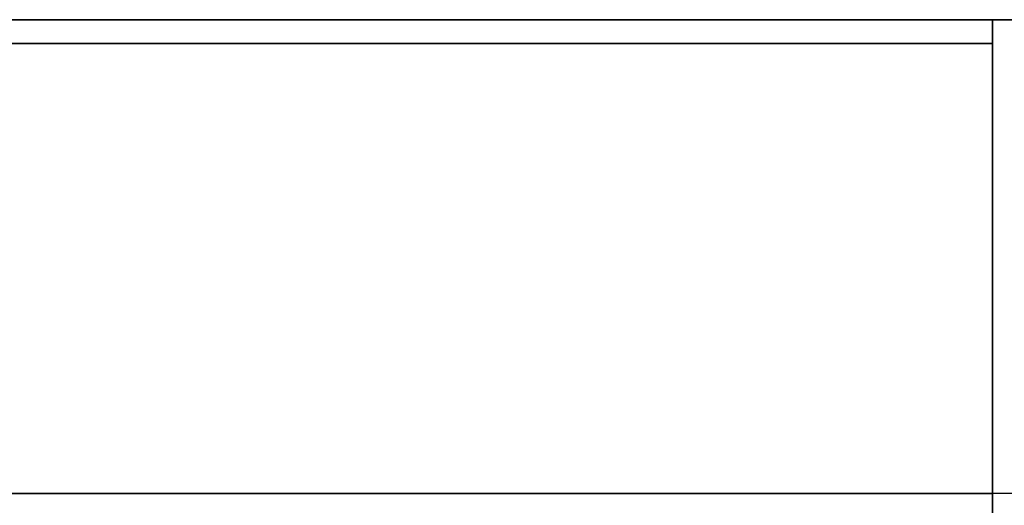
# Model space of a CAD drawing. Extents: x -51 to 51, y -20 to 20.
# Drawn here: x -7 to -3, y 15 to 17 of the extents above; entities that cross this region are included whole.
import ezdxf

# ---------------------------------------------------------------- set-up
doc = ezdxf.new("R2010")
doc.units = 0
doc.layers.add('3D-FLAT', color=7, linetype='CONTINUOUS')
doc.layers.add('3D-NON', color=43, linetype='CONTINUOUS')

msp = doc.modelspace()

# ---------------------------------------------------------------- linework, layer by layer
at = {"layer": '3D-FLAT'}
for points in [[(-2.95, 17, 25), (-50.95, 17, 25), (-50.95, -15.75, 25), (-2.95, -15.75, 25)], [(-2.95, 17, 27), (-50.95, 17, 27), (-50.95, -15.75, 27), (-2.95, -15.75, 27)], [(-3.05, 17, 24.9), (-50.85, 17, 24.9), (-50.85, -13.75, 24.9), (-3.05, -13.75, 24.9)], [(-3.05, 17, 3), (-50.85, 17, 3), (-50.85, -13.75, 3), (-3.05, -13.75, 3)], [(-3.05, 17, 36), (-50.85, 17, 36), (-50.85, 15, 36), (-3.05, 15, 36)], [(-3.05, 17, 35), (-50.85, 17, 35), (-50.85, 15, 35), (-3.05, 15, 35)], [(-2.95, 15, 35), (-26.95, 15, 35), (-26.95, -12, 35), (-2.95, -12, 35)]]:
    msp.add_3dface(points, dxfattribs=at)
at = {"layer": '3D-NON'}
for points in [[(-2.95, 17, 27), (-50.95, 17, 27), (-50.95, 17, 25), (-2.95, 17, 25)], [(-3.05, 17, 3), (-50.85, 17, 3), (-50.85, 17, 24.9), (-3.05, 17, 24.9)], [(-3.05, 17, 36), (-3.05, 17, 58), (-50.85, 17, 58), (-50.85, 17, 36)], [(-3.05, 17, 35), (-50.85, 17, 35), (-50.85, 17, 36), (-3.05, 17, 36)], [(-3.05, 17, 3), (-3.05, -13.75, 3), (-3.05, -13.75, 24.9), (-3.05, 17, 24.9)], [(-3.05, 17, 36), (-3.05, 17, 58), (-3.05, 15, 58), (-3.05, 15, 36)], [(-3.05, 17, 35), (-3.05, 15, 35), (-3.05, 15, 36), (-3.05, 17, 36)], [(-3.05, 16.9, 27), (-3.05, 16.9, 35), (-26.85, 16.9, 35), (-26.85, 16.9, 27)], [(-3.05, 16.9, 27), (-3.05, 16.9, 35), (-3.05, -12, 35), (-3.05, -12, 27)], [(-3.05, 15, 36), (-3.05, 15, 58), (-50.85, 15, 58), (-50.85, 15, 36)], [(-3.05, 15, 35), (-50.85, 15, 35), (-50.85, 15, 36), (-3.05, 15, 36)]]:
    msp.add_3dface(points, dxfattribs=at)

doc.saveas('drawing.dxf')
